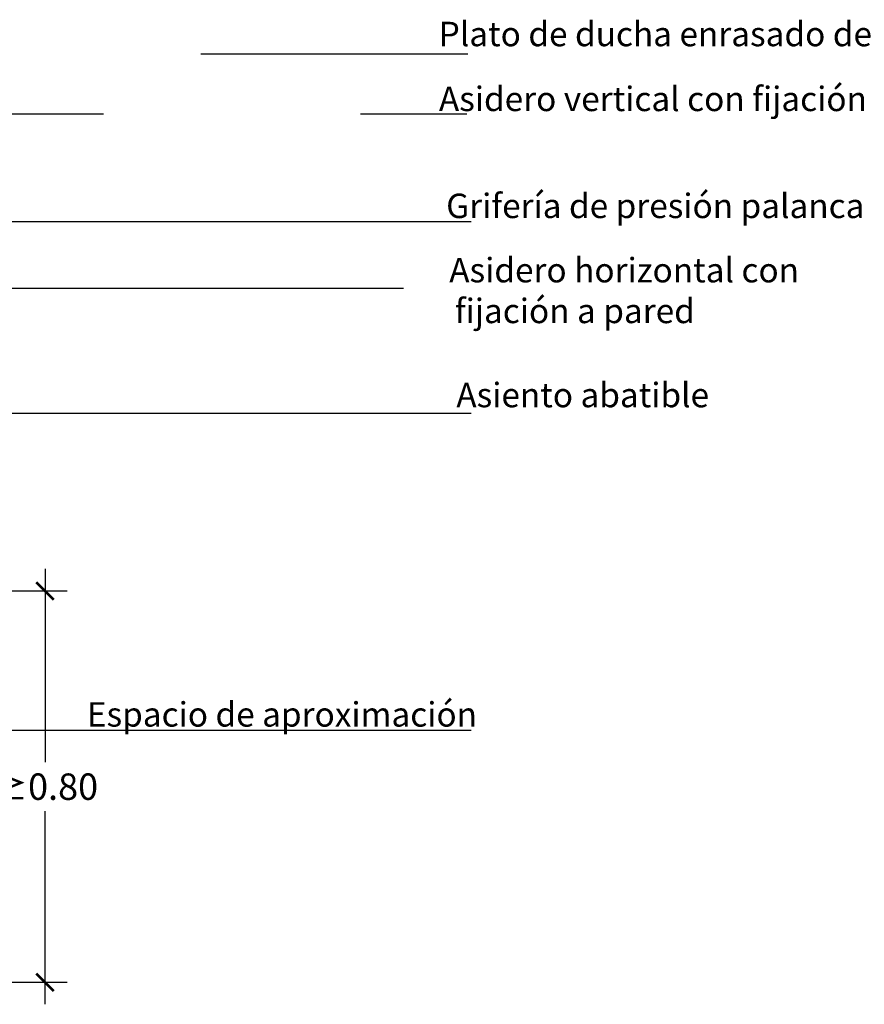
# Model space of a CAD drawing. Units: millimetres. Extents: x 0.4 to 7.7, y -10.9 to 5.4.
# Drawn here: x 2.8 to 4.5, y -1 to 1 of the extents above; entities that cross this region are included whole.
import ezdxf

# ---------------------------------------------------------------- set-up
doc = ezdxf.new("R2010")
doc.units = ezdxf.units.MM
doc.linetypes.add('LÍNEAS_OCULTAS2', pattern=[0.1875, 0.125, -0.0625])
doc.layers.add('Cotas', color=3, linetype='Continuous')
doc.styles.add('$1$D. Cotas 1-30', font='calibri.ttf', dxfattribs={"height": 0.054})
doc.styles.add('Directriz', font='verdana.ttf', dxfattribs={"height": 0.144})
doc.dimstyles.new('1-30', dxfattribs={"dimscale": 0.03, "dimtxt": 0.054, "dimasz": 1.2, "dimexe": 1.5, "dimexo": 2, "dimgap": 0.75, "dimtad": 0, "dimtih": 1, "dimtoh": 1, "dimzin": 0, "dimdsep": 46, "dimtxsty": '$1$D. Cotas 1-30', "dimblk1": 'ARCHTICK', "dimblk2": 'ARCHTICK', "dimsah": 1, "dimcen": 2.5, "dimdle": 1.5, "dimclrd": 256, "dimclre": 256, "dimclrt": 4, "dimadec": 0, "dimazin": 0, "dimtfac": 1, "dimtmove": 0, "dimatfit": 3, "dimfxl": 0.44, "dimtolj": 1, "dimtzin": 0, "dimarcsym": 0})
doc.dimstyles.new('directriz', dxfattribs={"dimscale": 0.075, "dimtxt": 0.144, "dimasz": 2.2, "dimexe": 1.5, "dimexo": 3, "dimgap": 0.75, "dimtad": 0, "dimtih": 1, "dimtoh": 1, "dimzin": 0, "dimdsep": 46, "dimtxsty": 'Directriz', "dimblk": 'ARCHTICK', "dimcen": 2.5, "dimdle": 1.5, "dimclrd": 256, "dimclre": 256, "dimclrt": 4, "dimadec": 0, "dimazin": 0, "dimtfac": 1, "dimtmove": 0, "dimatfit": 3, "dimfxl": 0.44, "dimtolj": 1, "dimtzin": 0, "dimarcsym": 0})

# ---------------------------------------------------------------- blocks, each defined once
blk = doc.blocks.new('_ArchTick')
at = {"color": 0, "linetype": 'ByBlock', "const_width": 0.15}
blk.add_lwpolyline([(-0.5, -0.5), (0.5, 0.5)], dxfattribs=at)
blk = doc.blocks.new('*D20')
at = {"layer": 'Cotas', "lineweight": -2, "transparency": 16777216}
for p, q in [((2.81, -0.1007), (2.81, -0.4955)), ((2.4066, -0.1457), (2.855, -0.1457)), ((2.81, -0.9907), (2.81, -0.5958)), ((2.4109, -0.9457), (2.855, -0.9457))]:
    blk.add_line(p, q, dxfattribs=at)
at = {"layer": 'DEFPOINTS', "color": 0, "transparency": 16777216}
for p in [(2.3466, -0.1457), (2.81, -0.1457), (2.3509, -0.9457)]:
    blk.add_point(p, dxfattribs=at)
at = {"layer": 'Cotas', "lineweight": -2, "transparency": 16777216, "xscale": 0.036, "yscale": 0.036, "zscale": 0.036}
for p, rotation in [((2.81, -0.1457), 90), ((2.81, -0.9457), 270)]:
    blk.add_blockref('_ArchTick', p, dxfattribs=dict(at, rotation=rotation))
at = {"layer": 'Cotas', "color": 4, "transparency": 16777216, "insert": (2.81, -0.5457), "char_height": 0.054, "attachment_point": 5, "style": '$1$D. Cotas 1-30'}
blk.add_mtext('\\A1;≥0.80', dxfattribs=at)

msp = doc.modelspace()

# ---------------------------------------------------------------- texts
at = {"layer": 'Cotas', "color": 4, "char_height": 0.049998, "attachment_point": 4, "style": 'Directriz'}
for s, insert in [('\\A1;\\pi-1.24668;{\\fCalibri|b0|i0|c0|p34;Plato de ducha enrasado de 0.80 x 1.20}', (3.6771, 0.9929)), ('\\A1;\\pi-1.13576;{\\fCalibri|b0|i0|c0|p34;Asidero vertical con fijación a pared}', (3.672, 0.8603)), ('\\A1;\\pi-0.85362;{\\fCalibri|b0|i0|c0|p34;Grifería de presión palanca}', (3.6727, 0.6416)), ('\\A1;\\pi-0.71351;{\\fCalibri|b0|i0|c0|p34;Asidero horizontal con \\P\\pi-0.48621;fijación a pared}', (3.672, 0.4685)), ('\\A1;\\pi-0.51559;{\\fCalibri|b0|i0|c0|p34;Asiento abatible}', (3.6766, 0.2549)), ('\\A1;{\\fCalibri|b0|i0|c0|p34;Espacio de aproximación}', (2.8955, -0.398))]:
    msp.add_mtext(s, dxfattribs=dict(at, insert=insert))

# ---------------------------------------------------------------- dimensions: what is measured, and where the dimension line sits
at = {"layer": 'Cotas'}
dim = msp.add_linear_dim(base=(2.81, -0.1457), p1=(2.3509, -0.9457), p2=(2.3466, -0.1457), angle=270, text='≥0.80', dimstyle='1-30', dxfattribs=at)
dim.commit()
dim.dimension.update_dxf_attribs({"geometry": '*D20', "text_midpoint": (2.81, -0.5457)})

# ---------------------------------------------------------------- leaders
at = {"layer": 'Cotas', "linetype": 'LÍNEAS_OCULTAS2', "ltscale": 8.4}
for points in [[(1.5544, 0.271), (1.5536, 0.9526), (3.6744, 0.9526)], [(1.8801, 0.5974), (1.8798, 0.8295), (3.672, 0.8295)], [(2.1645, 0.6093), (2.8448, 0.6093), (3.6813, 0.6093)], [(2.3511, 0.5698), (2.4927, 0.4733), (3.672, 0.4733)], [(2.4277, 0.2179), (2.8381, 0.2179), (3.6813, 0.2179)], [(2.398, -0.4304), (2.8955, -0.4304), (3.6813, -0.4304)]]:
    msp.add_leader(points, dimstyle='directriz', override={"dimasz": 0.8}, dxfattribs=at)

doc.saveas('drawing.dxf')
